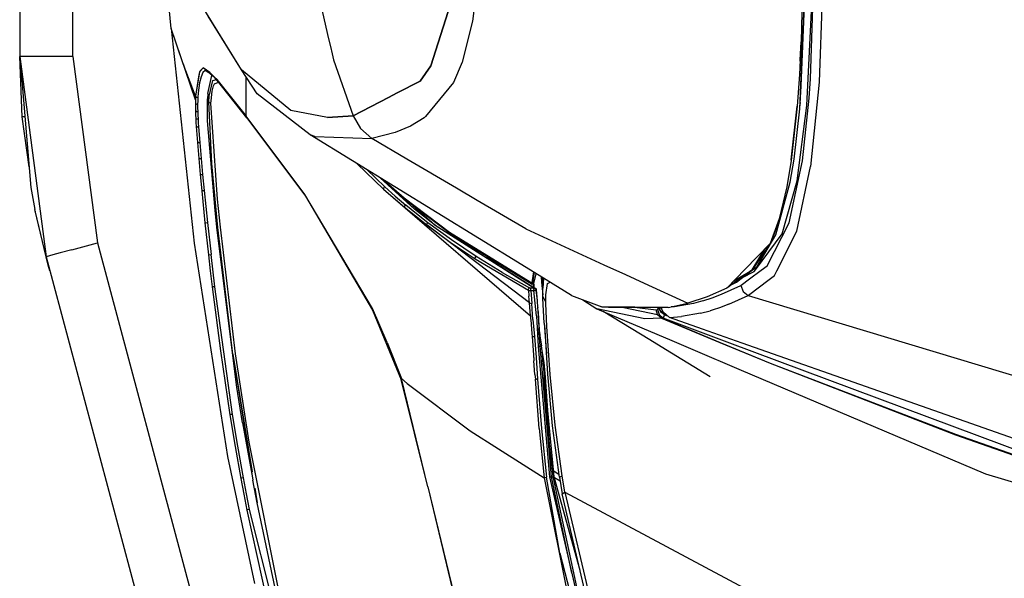
# Model space of a CAD drawing. Units: millimetres. Extents: x 977 to 10228, y -2171 to 2178.
# Drawn here: x 977 to 1300, y -882 to -699 of the extents above; entities that cross this region are included whole.
import ezdxf

# ---------------------------------------------------------------- set-up
doc = ezdxf.new("R2010")
doc.units = ezdxf.units.MM
doc.layers.add('10', color=7, linetype='CONTINUOUS', true_color=0xffffff)

msp = doc.modelspace()

# ---------------------------------------------------------------- linework, layer by layer
at = {"layer": '10', "color": 18, "linetype": 'CONTINUOUS'}
for p, q in [((994.200012, -711.175781), (994.200012, 711.17627)), ((994.200012, -711.175781), (994.200012, 711.17627)), ((976.750183, 439.200195), (976.750183, -711.175781)), ((1234.302307, -659.909668), (1233.114563, -706.35083)), ((1236.162048, -718.493652), (1237.766541, -669.324219)), ((1236.162048, -718.493652), (1237.766541, -669.324219)), ((1240.820129, -669.685303), (1239.024475, -719.547852)), ((1240.820129, -669.685303), (1239.024475, -719.547852)), ((1232.678284, -728.294189), (1235.022888, -674.98999)), ((1232.678284, -728.294189), (1235.022888, -674.98999)), ((1233.180359, -720.842285), (1235.022888, -674.98999)), ((1026.456116, -701.947998), (1024.46344, -680.633545)), ((1127.822693, -680.543945), (1125.289734, -699.540771)), ((1127.822693, -680.543945), (1125.289734, -699.540771)), ((1049.482605, -715.525879), (1033.847595, -690.077393)), ((1049.482605, -715.525879), (1033.847595, -690.077393)), ((1234.996155, -727.238037), (1236.789001, -690.09375)), ((1234.996155, -727.238037), (1236.789001, -690.09375)), ((1075.299988, -693.298584), (1077.771423, -703.934326)), ((1075.299988, -693.298584), (1077.771423, -703.934326)), ((1111.671814, -714.203613), (1118.136169, -693.990479)), ((1118.136169, -693.990479), (1111.671814, -714.203613)), ((1049.482605, -715.525879), (1038.599304, -697.954834)), ((1125.289734, -699.540771), (1121.880798, -712.989746)), ((1125.289734, -699.540771), (1121.880798, -712.989746)), ((1034.410339, -725.331543), (1026.456116, -701.947998)), ((1030.382874, -713.564453), (1026.456116, -701.947998)), ((1026.456116, -701.947998), (1033.984436, -772.404541)), ((1077.771423, -703.934326), (1078.901794, -708.799316)), ((1077.771423, -703.934326), (1078.901794, -708.799316)), ((1233.114563, -706.35083), (1232.558533, -717.087158)), ((1233.114563, -706.35083), (1232.558533, -717.087158)), ((1232.829407, -712.204834), (1233.114563, -706.35083)), ((1078.901794, -708.799316), (1079.026306, -709.335205)), ((1078.901794, -708.799316), (1079.026306, -709.335205)), ((1079.026306, -709.335205), (1079.701233, -712.239746)), ((1079.026306, -709.335205), (1079.701233, -712.239746)), ((979.087585, -711.175781), (976.750183, -711.175781)), ((979.087585, -711.175781), (976.750183, -711.175781)), ((976.750183, -711.175781), (980.420349, -754.199951)), ((977.523621, -730.983887), (976.750183, -711.175781)), ((976.750183, -711.175781), (985.391907, -776.867188)), ((976.750183, -711.175781), (985.391907, -776.867188)), ((979.115295, -711.175781), (979.087585, -711.175781)), ((979.115295, -711.175781), (979.087585, -711.175781)), ((985.474915, -711.175781), (979.115295, -711.175781)), ((985.474915, -711.175781), (979.115295, -711.175781)), ((985.570251, -711.175781), (985.474915, -711.175781)), ((985.570251, -711.175781), (985.474915, -711.175781)), ((994.200012, -711.175781), (985.570251, -711.175781)), ((994.200012, -711.175781), (985.570251, -711.175781)), ((994.200012, -711.175781), (1002.248108, -772.354248)), ((994.200012, -711.175781), (1002.248108, -772.354248)), ((1034.448914, -724.195068), (1030.382874, -713.564453)), ((1030.382874, -713.564453), (1034.410339, -725.331543)), ((1034.448914, -724.195068), (1030.382874, -713.564453)), ((1079.701233, -712.239746), (1086.16095, -730.579346)), ((1079.701233, -712.239746), (1086.16095, -730.579346)), ((1121.880798, -712.989746), (1119.134216, -719.635498)), ((1121.880798, -712.989746), (1119.134216, -719.635498)), ((1232.829407, -712.204834), (1232.558533, -717.087158)), ((1232.78595, -712.694824), (1232.829407, -712.204834)), ((1232.829407, -712.204834), (1232.839783, -711.655518)), ((1035.791199, -716.129883), (1034.448914, -724.195068)), ((1035.791199, -716.129883), (1035.407288, -717.82959)), ((1036.087341, -715.741455), (1035.791199, -716.129883)), ((1036.051086, -715.852783), (1035.791199, -716.129883)), ((1036.993713, -714.847656), (1036.087341, -715.741455)), ((1036.993713, -714.847656), (1036.092957, -715.808105)), ((1036.829773, -716.393799), (1036.261292, -717.810303)), ((1036.829773, -716.393799), (1036.261292, -717.810303)), ((1037.656067, -715.718994), (1036.829773, -716.393799)), ((1037.656067, -715.718994), (1036.829773, -716.393799)), ((1039.18573, -716.438721), (1036.993713, -714.847656)), ((1041.387878, -718.706299), (1036.993713, -714.847656)), ((1038.82074, -716.451904), (1037.656067, -715.718994)), ((1041.316711, -718.736572), (1039.18573, -716.438721)), ((1041.387878, -718.706299), (1039.18573, -716.438721)), ((1054.682068, -723.376221), (1049.482605, -715.525879)), ((1065.71698, -728.825928), (1049.482605, -715.525879)), ((1065.71698, -728.825928), (1049.482605, -715.525879)), ((1108.191223, -719.235107), (1111.671814, -714.203613)), ((1111.671814, -714.203613), (1108.191223, -719.235107)), ((1232.558533, -717.087158), (1231.82843, -727.491211)), ((1035.407288, -717.82959), (1034.448914, -724.195068)), ((1035.790222, -719.824219), (1035.328186, -723.037598)), ((1035.790222, -719.824219), (1035.328186, -723.037598)), ((1036.261292, -717.810303), (1035.790222, -719.824219)), ((1036.261292, -717.810303), (1035.790222, -719.824219)), ((1038.427185, -723.285156), (1039.820374, -717.32959)), ((1038.427185, -723.285156), (1039.820374, -717.32959)), ((1038.869202, -724.13501), (1040.138, -718.982666)), ((1038.869202, -724.13501), (1040.138, -718.982666)), ((1040.138, -718.982666), (1041.297913, -718.716064)), ((1040.138, -718.982666), (1041.297913, -718.716064)), ((1040.381775, -720.755859), (1040.684509, -720.104248)), ((1040.381775, -720.755859), (1040.684509, -720.104248)), ((1040.684509, -720.104248), (1042.007263, -719.605469)), ((1040.684509, -720.104248), (1042.007263, -719.605469)), ((1042.038513, -719.64502), (1040.89447, -718.28125)), ((1051.266418, -731.260986), (1041.316711, -718.736572)), ((1041.387878, -718.706299), (1051.059021, -730.676514)), ((1041.387878, -718.706299), (1051.059021, -730.676514)), ((1051.016785, -721.211914), (1051.00177, -717.81958)), ((1051.016785, -721.211914), (1051.00177, -717.81958)), ((1108.191223, -719.235107), (1100.640076, -723.123535)), ((1100.640076, -723.123535), (1108.191223, -719.235107)), ((1119.134216, -719.635498), (1109.843445, -730.846436)), ((1119.134216, -719.635498), (1109.843445, -730.846436)), ((1235.742859, -724.790771), (1236.162048, -718.493652)), ((1235.742859, -724.790771), (1236.162048, -718.493652)), ((1239.024475, -719.547852), (1236.260193, -747.279785)), ((1239.024475, -719.547852), (1236.260193, -747.279785)), ((1035.328186, -723.037598), (1035.201843, -724.648926)), ((1035.328186, -723.037598), (1035.201843, -724.648926)), ((1038.427185, -723.285156), (1038.326477, -725.022705)), ((1038.427185, -723.285156), (1038.326477, -725.022705)), ((1039.548157, -725.710693), (1039.932068, -722.532471)), ((1039.548157, -725.710693), (1039.932068, -722.532471)), ((1039.932068, -722.532471), (1040.381775, -720.755859)), ((1039.932068, -722.532471), (1040.381775, -720.755859)), ((1051.059021, -730.676514), (1051.016785, -721.211914)), ((1051.059021, -730.676514), (1051.016785, -721.211914)), ((1072.057068, -736.840576), (1054.682068, -723.376221)), ((1097.747864, -724.613037), (1100.640076, -723.123535)), ((1100.640076, -723.123535), (1097.747864, -724.613037)), ((1232.678284, -728.294189), (1233.180359, -720.842285)), ((1034.410339, -725.331543), (1034.394104, -726.516846)), ((1034.410339, -725.331543), (1034.394104, -726.516846)), ((1034.650574, -726.727295), (1034.394104, -726.516846)), ((1034.394104, -726.516846), (1034.398865, -727.739258)), ((1034.394104, -726.516846), (1034.398865, -727.739258)), ((1034.650574, -726.727295), (1034.394104, -726.516846)), ((1034.448914, -724.195068), (1034.410339, -725.331543)), ((1034.448914, -724.195068), (1034.410339, -725.331543)), ((1034.711121, -724.47998), (1034.448914, -724.195068)), ((1034.711121, -724.47998), (1034.448914, -724.195068)), ((1034.650574, -726.727295), (1035.129333, -726.847656)), ((1034.650574, -726.727295), (1035.129333, -726.847656)), ((1034.711121, -724.47998), (1035.201843, -724.648926)), ((1034.711121, -724.47998), (1035.201843, -724.648926)), ((1035.153137, -725.724609), (1035.129333, -726.847656)), ((1035.153137, -725.724609), (1035.129333, -726.847656)), ((1035.129333, -726.847656), (1035.129822, -728.010498)), ((1035.129333, -726.847656), (1035.129822, -728.010498)), ((1035.201843, -724.648926), (1035.153137, -725.724609)), ((1035.201843, -724.648926), (1035.153137, -725.724609)), ((1038.539246, -725.54126), (1038.326477, -725.022705)), ((1038.41571, -732.2854), (1038.326477, -725.022705)), ((1038.539246, -725.54126), (1038.326477, -725.022705)), ((1038.41571, -732.2854), (1038.326477, -725.022705)), ((1038.75238, -726.057373), (1038.539246, -725.54126)), ((1038.75238, -726.057373), (1038.539246, -725.54126)), ((1038.75238, -726.057373), (1038.869202, -724.13501)), ((1038.75238, -726.057373), (1038.869202, -724.13501)), ((1039.015076, -726.325684), (1038.75238, -726.057373)), ((1039.780457, -746.267822), (1038.75238, -726.057373)), ((1039.780457, -746.267822), (1038.75238, -726.057373)), ((1039.015076, -726.325684), (1038.75238, -726.057373)), ((1039.503845, -726.484131), (1039.015076, -726.325684)), ((1039.503845, -726.484131), (1039.015076, -726.325684)), ((1039.503845, -726.484131), (1039.548157, -725.710693)), ((1039.503845, -726.484131), (1039.548157, -725.710693)), ((1041.673889, -758.010986), (1039.503845, -726.484131)), ((1041.673889, -758.010986), (1039.503845, -726.484131)), ((1097.747742, -724.613037), (1086.16095, -730.579346)), ((1086.16095, -730.579346), (1097.747742, -724.613037)), ((1232.841736, -726.216064), (1232.790833, -726.623047)), ((1232.841736, -726.216064), (1232.790833, -726.623047)), ((1232.841736, -726.216064), (1232.887878, -725.182617)), ((1232.841736, -726.216064), (1232.887878, -725.182617)), ((1233.629089, -745.342285), (1235.742859, -724.790771)), ((1233.629089, -745.342285), (1235.742859, -724.790771)), ((1034.398865, -727.739258), (1034.423157, -728.984375)), ((1034.398865, -727.739258), (1034.423157, -728.984375)), ((1034.423157, -728.984375), (1034.464172, -730.249023)), ((1034.789368, -729.155762), (1034.423157, -728.984375)), ((1034.789368, -729.155762), (1034.423157, -728.984375)), ((1034.423157, -728.984375), (1034.464172, -730.249023)), ((1034.789368, -729.155762), (1035.152649, -729.201416)), ((1034.789368, -729.155762), (1035.152649, -729.201416)), ((1035.129822, -728.010498), (1035.152649, -729.201416)), ((1035.129822, -728.010498), (1035.152649, -729.201416)), ((1035.152649, -729.201416), (1035.194641, -730.417969)), ((1035.152649, -729.201416), (1035.194641, -730.417969)), ((1077.688416, -731.179932), (1065.71698, -728.825928)), ((1077.688416, -731.179932), (1065.71698, -728.825928)), ((1231.82843, -727.491211), (1229.89447, -745.267822)), ((1231.82843, -727.491211), (1229.89447, -745.267822)), ((1229.917297, -745.101318), (1231.82843, -727.491211)), ((1230.830994, -744.82373), (1232.678284, -728.294189)), ((1231.810364, -752.00708), (1234.996155, -727.238037)), ((1231.810364, -752.00708), (1234.996155, -727.238037)), ((978.433899, -730.912598), (977.523621, -730.983887)), ((978.433899, -730.912598), (977.523621, -730.983887)), ((979.839539, -747.391113), (977.523621, -730.983887)), ((1034.464172, -730.249023), (1034.51947, -731.530762)), ((1034.464172, -730.249023), (1034.51947, -731.530762)), ((1034.51947, -731.530762), (1034.587219, -732.827148)), ((1034.51947, -731.530762), (1034.587219, -732.827148)), ((1034.773621, -731.621582), (1034.51947, -731.530762)), ((1034.773621, -731.621582), (1034.51947, -731.530762)), ((1034.587219, -732.827148), (1034.664978, -734.134766)), ((1034.587219, -732.827148), (1034.664978, -734.134766)), ((1034.773621, -731.621582), (1035.252869, -731.658691)), ((1034.773621, -731.621582), (1035.252869, -731.658691)), ((1035.194641, -730.417969), (1035.252869, -731.658691)), ((1035.194641, -730.417969), (1035.252869, -731.658691)), ((1035.252869, -731.658691), (1035.32489, -732.919922)), ((1035.252869, -731.658691), (1035.32489, -732.919922)), ((1035.32489, -732.919922), (1035.407776, -734.198486)), ((1035.32489, -732.919922), (1035.407776, -734.198486)), ((1040.889099, -761.669189), (1038.41571, -732.2854)), ((1040.889099, -761.669189), (1038.41571, -732.2854)), ((1051.266418, -731.260986), (1051.059021, -730.676514)), ((1051.266418, -731.260986), (1051.059021, -730.676514)), ((1070.329895, -756.47583), (1051.059021, -730.676514)), ((1070.329895, -756.47583), (1051.059021, -730.676514)), ((1051.266418, -731.260986), (1070.516907, -757.04541)), ((1086.16095, -730.579346), (1077.688416, -731.179932)), ((1077.688416, -731.179932), (1086.16095, -730.579346)), ((1086.16095, -730.579346), (1088.621399, -734.818848)), ((1086.16095, -730.579346), (1088.621399, -734.818848)), ((1109.442566, -731.330078), (1104.962219, -733.993896)), ((1109.442566, -731.330078), (1104.962219, -733.993896)), ((1109.843445, -730.846436), (1109.442566, -731.330078)), ((1109.843445, -730.846436), (1109.442566, -731.330078)), ((1034.91864, -734.187988), (1034.664978, -734.134766)), ((1034.91864, -734.187988), (1034.664978, -734.134766)), ((1034.664978, -734.134766), (1035.044495, -739.392578)), ((1034.664978, -734.134766), (1035.044495, -739.392578)), ((1035.025818, -734.195312), (1034.91864, -734.187988)), ((1035.025818, -734.195312), (1034.91864, -734.187988)), ((1035.025818, -734.195312), (1035.407776, -734.198486)), ((1035.025818, -734.195312), (1035.407776, -734.198486)), ((1035.407776, -734.198486), (1035.809387, -739.383789)), ((1035.407776, -734.198486), (1035.809387, -739.383789)), ((1088.621399, -734.818848), (1092.316956, -738.050049)), ((1088.621399, -734.818848), (1092.316956, -738.050049)), ((1099.977844, -736.053711), (1092.316956, -738.050049)), ((1099.977844, -736.053711), (1092.316956, -738.050049)), ((1104.962219, -733.993896), (1099.977844, -736.053711)), ((1104.962219, -733.993896), (1099.977844, -736.053711)), ((1035.044495, -739.392578), (1035.487976, -744.660889)), ((1035.044495, -739.392578), (1035.304382, -739.404297)), ((1035.044495, -739.392578), (1035.487976, -744.660889)), ((1035.044495, -739.392578), (1035.304382, -739.404297)), ((1035.401062, -739.402344), (1035.304382, -739.404297)), ((1035.401062, -739.402344), (1035.304382, -739.404297)), ((1035.401062, -739.402344), (1035.809387, -739.383789)), ((1035.401062, -739.402344), (1035.809387, -739.383789)), ((1035.809387, -739.383789), (1036.270935, -744.619873)), ((1035.809387, -739.383789), (1036.270935, -744.619873)), ((1073.573425, -737.350586), (1072.057068, -736.840576)), ((1072.057068, -736.840576), (1073.573425, -737.350586)), ((1141.450012, -779.513428), (1072.057068, -736.840576)), ((1073.573425, -737.350586), (1092.316956, -738.050049)), ((1073.573425, -737.350586), (1092.316956, -738.050049)), ((1103.812561, -744.809326), (1092.316956, -738.050049)), ((1103.812561, -744.809326), (1092.316956, -738.050049)), ((1035.757263, -744.656006), (1035.487976, -744.660889)), ((1035.757263, -744.656006), (1035.487976, -744.660889)), ((1035.487976, -744.660889), (1035.967224, -749.932861)), ((1035.487976, -744.660889), (1035.967224, -749.932861)), ((1035.757263, -744.656006), (1036.270935, -744.619873)), ((1035.757263, -744.656006), (1036.270935, -744.619873)), ((1036.270935, -744.619873), (1036.765808, -749.876221)), ((1036.270935, -744.619873), (1036.765808, -749.876221)), ((1120.049988, -754.356445), (1103.812683, -744.809326)), ((1120.049988, -754.356445), (1103.812683, -744.809326)), ((1229.89447, -745.267822), (1228.457214, -753.883301)), ((1229.246399, -765.772217), (1233.629089, -745.342285)), ((1229.246399, -765.772217), (1233.629089, -745.342285)), ((1229.579285, -752.408691), (1230.830994, -744.82373)), ((1229.917297, -745.101318), (1229.89447, -745.267822)), ((1229.908386, -745.140137), (1229.917297, -745.101318)), ((1229.917297, -745.101318), (1229.938049, -744.866699)), ((1041.760681, -767.253418), (1039.780457, -746.267822)), ((1041.760681, -767.253418), (1039.780457, -746.267822)), ((1087.493958, -746.333252), (1096.11676, -754.650391)), ((1090.59613, -748.240967), (1096.536926, -753.974854)), ((1090.59613, -748.240967), (1096.536926, -753.974854)), ((1231.71698, -768.506836), (1236.260193, -747.279785)), ((1231.71698, -768.506836), (1236.260193, -747.279785)), ((1035.967224, -749.932861), (1036.239441, -749.919678)), ((1035.967224, -749.932861), (1036.239441, -749.919678)), ((1035.967224, -749.932861), (1036.470276, -755.20459)), ((1035.967224, -749.932861), (1036.470276, -755.20459)), ((1036.239441, -749.919678), (1036.765808, -749.876221)), ((1036.239441, -749.919678), (1036.765808, -749.876221)), ((1036.765808, -749.876221), (1037.282776, -755.139404)), ((1036.765808, -749.876221), (1037.282776, -755.139404)), ((1095.012634, -750.957031), (1106.308167, -761.299805)), ((1095.012634, -750.957031), (1106.308167, -761.299805)), ((1095.480164, -751.244629), (1103.617004, -758.390869)), ((1096.072205, -751.608643), (1102.885925, -757.58374)), ((1096.072205, -751.608643), (1102.885925, -757.58374)), ((1106.308167, -761.299805), (1096.940247, -752.526855)), ((1224.872864, -769.657959), (1229.579285, -752.408691)), ((1226.90033, -769.354004), (1231.810364, -752.00708)), ((1226.90033, -769.354004), (1231.810364, -752.00708)), ((980.420349, -754.199951), (981.751648, -761.333496)), ((1036.745789, -755.184082), (1036.470276, -755.20459)), ((1036.745789, -755.184082), (1036.470276, -755.20459)), ((1036.470276, -755.20459), (1037.534973, -765.742188)), ((1036.470276, -755.20459), (1037.534973, -765.742188)), ((1036.745789, -755.184082), (1037.282776, -755.139404)), ((1036.745789, -755.184082), (1037.282776, -755.139404)), ((1037.282776, -755.139404), (1038.368469, -765.668213)), ((1037.282776, -755.139404), (1038.368469, -765.668213)), ((1096.132629, -754.355469), (1096.11676, -754.650391)), ((1096.132629, -754.355469), (1096.11676, -754.650391)), ((1096.11676, -754.650391), (1102.979431, -760.57251)), ((1096.11676, -754.650391), (1102.979431, -760.57251)), ((1096.11676, -754.650391), (1144.309265, -796.294922)), ((1096.186462, -754.246094), (1096.132629, -754.355469)), ((1096.186462, -754.246094), (1096.132629, -754.355469)), ((1096.332825, -754.081055), (1096.186462, -754.246094)), ((1096.332825, -754.081055), (1096.186462, -754.246094)), ((1096.536926, -753.974854), (1096.332825, -754.081055)), ((1096.536926, -753.974854), (1096.332825, -754.081055)), ((1096.536926, -753.974854), (1099.911072, -756.946289)), ((1096.536926, -753.974854), (1099.911072, -756.946289)), ((1126.878723, -758.371338), (1120.049988, -754.356445)), ((1126.878723, -758.371338), (1120.049988, -754.356445)), ((1228.457214, -753.883301), (1225.941467, -764.400879)), ((1042.600403, -767.187012), (1041.673889, -758.010986)), ((1042.600403, -767.187012), (1041.673889, -758.010986)), ((1092.477112, -793.921143), (1070.329895, -756.47583)), ((1092.477112, -793.921143), (1070.329895, -756.47583)), ((1070.516907, -757.04541), (1092.510559, -794.38208)), ((1099.911072, -756.946289), (1103.394348, -759.895752)), ((1099.911072, -756.946289), (1103.394348, -759.895752)), ((1102.885925, -757.58374), (1117.771423, -768.760986)), ((1102.885925, -757.58374), (1117.771423, -768.760986)), ((1103.617004, -758.390869), (1118.479553, -769.545166)), ((1142.779114, -767.720459), (1126.878967, -758.371826)), ((1142.779114, -767.720459), (1126.878967, -758.371826)), ((985.391907, -776.867188), (981.751648, -761.333496)), ((981.934753, -762.234619), (981.892395, -761.933838)), ((985.391907, -776.867188), (981.934753, -762.234619)), ((1041.557678, -768.194824), (1040.889099, -761.669189)), ((1041.557678, -768.194824), (1040.889099, -761.669189)), ((1102.968079, -760.385498), (1103.000916, -760.264404)), ((1102.968079, -760.385498), (1103.000916, -760.264404)), ((1102.979431, -760.57251), (1102.968079, -760.385498)), ((1102.979431, -760.57251), (1102.968079, -760.385498)), ((1102.979431, -760.57251), (1106.577698, -763.496582)), ((1103.202576, -759.994873), (1103.000916, -760.264404)), ((1103.202576, -759.994873), (1103.000916, -760.264404)), ((1103.202576, -759.994873), (1103.394348, -759.895752)), ((1103.202576, -759.994873), (1103.394348, -759.895752)), ((1106.988708, -762.819092), (1103.394348, -759.895752)), ((1106.988708, -762.819092), (1103.394348, -759.895752)), ((1105.774353, -760.009766), (1113.10553, -766.506836)), ((1105.774353, -760.009766), (1113.10553, -766.506836)), ((1112.689758, -766.298096), (1106.308167, -761.299805)), ((1112.689758, -766.298096), (1106.308167, -761.299805)), ((1106.577698, -763.496582), (1110.28363, -766.387451)), ((1110.691345, -765.708984), (1106.988708, -762.819092)), ((1110.691345, -765.708984), (1106.988708, -762.819092)), ((1225.941467, -764.400879), (1222.979797, -772.510742)), ((1225.941467, -764.400879), (1222.979797, -772.510742)), ((1225.941467, -764.400879), (1224.365906, -769.019287)), ((1037.534973, -765.742188), (1037.816711, -765.717041)), ((1037.534973, -765.742188), (1037.816711, -765.717041)), ((1037.534973, -765.742188), (1038.674133, -776.272705)), ((1037.534973, -765.742188), (1038.674133, -776.272705)), ((1037.816711, -765.717041), (1038.368469, -765.668213)), ((1037.816711, -765.717041), (1038.368469, -765.668213)), ((1038.368469, -765.668213), (1039.523499, -776.191895)), ((1038.368469, -765.668213), (1039.523499, -776.191895)), ((1048.027283, -819.648926), (1041.557678, -768.194824)), ((1048.027283, -819.648926), (1041.557678, -768.194824)), ((1046.714539, -808.861816), (1041.760681, -767.253418)), ((1046.714539, -808.861816), (1041.760681, -767.253418)), ((1047.592957, -808.755127), (1042.600403, -767.187012)), ((1047.592957, -808.755127), (1042.600403, -767.187012)), ((1110.275574, -766.202393), (1110.309875, -766.079346)), ((1110.275574, -766.202393), (1110.309875, -766.079346)), ((1110.275574, -766.202393), (1110.28363, -766.387451)), ((1110.275574, -766.202393), (1110.28363, -766.387451)), ((1110.28363, -766.387451), (1118.009827, -772.044678)), ((1110.28363, -766.387451), (1118.009827, -772.044678)), ((1143.983215, -792.049561), (1110.28363, -766.387451)), ((1110.309875, -766.079346), (1110.508728, -765.808838)), ((1110.309875, -766.079346), (1110.508728, -765.808838)), ((1110.508728, -765.808838), (1110.691345, -765.708984)), ((1110.508728, -765.808838), (1110.691345, -765.708984)), ((1118.409485, -771.362549), (1110.691345, -765.708984)), ((1118.409485, -771.362549), (1110.691345, -765.708984)), ((1112.689758, -766.298096), (1145.409973, -787.094482)), ((1112.689758, -766.298096), (1145.409973, -787.094482)), ((1113.10553, -766.506836), (1126.774475, -775.146729)), ((1113.416199, -766.756104), (1113.10553, -766.506836)), ((1117.771423, -768.760986), (1144.726013, -785.425049)), ((1117.771423, -768.760986), (1144.726013, -785.425049)), ((1142.779114, -767.720459), (1168.442078, -779.490234)), ((1142.779114, -767.720459), (1168.442078, -779.490234)), ((1221.9599, -779.840332), (1229.246399, -765.772217)), ((1221.9599, -779.840332), (1229.246399, -765.772217)), ((1225.17157, -781.471191), (1231.71698, -768.506836)), ((1225.17157, -781.471191), (1231.71698, -768.506836)), ((1118.009827, -772.044678), (1126.154236, -777.514404)), ((1118.009827, -772.044678), (1126.154236, -777.514404)), ((1126.544739, -776.827637), (1118.409485, -771.362549)), ((1126.544739, -776.827637), (1118.409485, -771.362549)), ((1118.479553, -769.545166), (1144.884827, -785.858398)), ((1218.174622, -781.227051), (1226.90033, -769.354004)), ((1218.174622, -781.227051), (1226.90033, -769.354004)), ((1218.660706, -780.043213), (1224.872864, -769.657959)), ((1224.365906, -769.019287), (1222.979797, -772.510742)), ((993.820007, -774.610596), (989.980042, -775.638428)), ((993.820007, -774.610596), (989.980042, -775.638428)), ((993.820007, -774.610596), (1002.248108, -772.354248)), ((993.820007, -774.610596), (1002.248108, -772.354248)), ((1002.248108, -772.354248), (1109.536438, -1173.076904)), ((1002.248108, -772.354248), (1109.536438, -1173.076904)), ((1033.984436, -772.404541), (1044.916931, -842.441162)), ((1222.979797, -772.510742), (1214.644836, -781.10376)), ((1222.979797, -772.510742), (1214.644836, -781.10376)), ((1217.017029, -781.186768), (1221.064392, -774.485596)), ((1222.979797, -772.510742), (1217.028503, -781.187012)), ((987.650208, -776.262451), (985.391907, -776.867188)), ((987.650208, -776.262451), (985.391907, -776.867188)), ((986.140076, -779.662354), (985.391907, -776.867188)), ((985.391907, -776.867188), (1092.679749, -1177.590088)), ((989.980042, -775.638428), (987.650208, -776.262451)), ((989.980042, -775.638428), (987.650208, -776.262451)), ((1038.960266, -776.246582), (1038.674133, -776.272705)), ((1038.960266, -776.246582), (1038.674133, -776.272705)), ((1038.674133, -776.272705), (1039.273621, -781.534668)), ((1038.674133, -776.272705), (1039.273621, -781.534668)), ((1038.960266, -776.246582), (1039.523499, -776.191895)), ((1038.960266, -776.246582), (1039.523499, -776.191895)), ((1040.754089, -786.706787), (1039.523499, -776.191895)), ((1040.754089, -786.706787), (1039.523499, -776.191895)), ((1126.146545, -777.326904), (1126.179993, -777.200928)), ((1126.146545, -777.326904), (1126.179993, -777.200928)), ((1126.154236, -777.514404), (1126.146545, -777.326904)), ((1126.154236, -777.514404), (1126.146545, -777.326904)), ((1126.154236, -777.514404), (1143.680847, -787.806396)), ((1126.154236, -777.514404), (1143.680847, -787.806396)), ((1126.179993, -777.200928), (1126.373108, -776.926758)), ((1126.179993, -777.200928), (1126.373108, -776.926758)), ((1126.544739, -776.827637), (1126.373108, -776.926758)), ((1126.544739, -776.827637), (1126.373108, -776.926758)), ((1135.095398, -782.080322), (1126.544739, -776.827637)), ((1135.095398, -782.080322), (1126.544739, -776.827637)), ((1129.774475, -777.043213), (1145.404236, -786.922852)), ((986.641174, -781.533203), (986.140076, -779.662354)), ((1039.273621, -781.534668), (1039.89386, -786.794922)), ((1039.273621, -781.534668), (1039.89386, -786.794922)), ((1149.445251, -784.430176), (1141.450256, -779.513916)), ((1168.442078, -779.490234), (1175.52655, -782.739746)), ((1168.442078, -779.490234), (1175.52655, -782.739746)), ((1214.644836, -781.10376), (1211.828674, -784.00708)), ((1214.644836, -781.10376), (1211.828674, -784.00708)), ((1212.382996, -784.026367), (1216.930115, -781.330078)), ((1216.930115, -781.330078), (1213.126526, -784.05249)), ((1213.497864, -784.06543), (1217.18573, -781.192383)), ((1213.923035, -783.734131), (1217.776184, -781.769287)), ((1213.923035, -783.734131), (1217.776184, -781.769287)), ((1216.178284, -784.158936), (1220.017029, -781.29126)), ((1216.178284, -784.158936), (1220.017029, -781.29126)), ((1216.930115, -781.330078), (1217.017029, -781.186768)), ((1217.028381, -781.187012), (1216.930115, -781.330078)), ((1217.18573, -781.192383), (1218.660706, -780.043213)), ((1217.776184, -781.769287), (1218.174622, -781.227051)), ((1217.776184, -781.769287), (1218.174622, -781.227051)), ((1220.017151, -781.29126), (1221.9599, -779.840332)), ((1220.017151, -781.29126), (1221.9599, -779.840332)), ((1224.384094, -783.031006), (1225.17157, -781.471436)), ((1224.384094, -783.031006), (1225.17157, -781.471436)), ((1135.095398, -782.080322), (1144.051331, -787.103271)), ((1135.095398, -782.080322), (1144.051331, -787.103271)), ((1144.841003, -784.689209), (1144.726013, -785.425049)), ((1144.841003, -784.689209), (1144.726013, -785.425049)), ((1145.281677, -781.869873), (1144.84198, -784.684082)), ((1145.281677, -781.869873), (1144.84198, -784.684082)), ((1145.06134, -784.818604), (1144.884827, -785.858398)), ((1145.06134, -784.818604), (1144.884827, -785.858398)), ((1145.317688, -783.310059), (1145.062317, -784.813477)), ((1145.317688, -783.310059), (1145.062317, -784.813477)), ((1145.535706, -782.026123), (1145.31781, -783.309082)), ((1145.535706, -782.026123), (1145.31781, -783.309082)), ((1145.375549, -786.066895), (1146.242615, -782.460938)), ((1147.877136, -783.466064), (1147.973328, -785.243408)), ((1147.877136, -783.466064), (1147.973328, -785.243408)), ((1148.368103, -786.285645), (1148.32782, -783.743164)), ((1148.406555, -784.987305), (1148.356506, -783.760986)), ((1148.61969, -783.922607), (1148.410583, -787.246338)), ((1148.61969, -783.922607), (1148.410583, -787.246338)), ((1157.815247, -789.577637), (1149.445251, -784.430176)), ((1175.526672, -782.739746), (1181.666565, -785.55542)), ((1175.526672, -782.739746), (1181.666565, -785.55542)), ((1211.828552, -784.007324), (1208.738098, -787.193359)), ((1211.828552, -784.007324), (1208.738098, -787.193359)), ((1213.126526, -784.052734), (1208.738098, -787.193359)), ((1211.033752, -784.82666), (1212.382874, -784.026855)), ((1211.970032, -785.255859), (1213.497864, -784.06543)), ((1213.433044, -786.209961), (1216.178162, -784.158936)), ((1213.433044, -786.209961), (1216.178162, -784.158936)), ((1215.847229, -789.493408), (1222.597595, -784.383301)), ((1215.847229, -789.493408), (1222.597595, -784.383301)), ((1222.597595, -784.383301), (1224.384094, -783.031006)), ((1222.597595, -784.383301), (1224.384094, -783.031006)), ((1039.89386, -786.794922), (1040.181946, -786.76416)), ((1039.89386, -786.794922), (1040.181946, -786.76416)), ((1039.89386, -786.794922), (1042.602844, -807.80249)), ((1039.89386, -786.794922), (1042.602844, -807.80249)), ((1040.754089, -786.706787), (1040.181946, -786.76416)), ((1040.754089, -786.706787), (1040.181946, -786.76416)), ((1046.600647, -828.615234), (1040.754089, -786.706787)), ((1046.600647, -828.615234), (1040.754089, -786.706787)), ((1143.680847, -787.806396), (1143.688049, -787.532471)), ((1143.680847, -787.806396), (1143.688049, -787.532471)), ((1143.680847, -787.806396), (1143.820618, -789.824951)), ((1143.680847, -787.806396), (1144.010437, -787.947754)), ((1143.680847, -787.806396), (1144.010437, -787.947754)), ((1143.680847, -787.806396), (1143.820618, -789.824951)), ((1143.688049, -787.532471), (1143.74762, -787.384277)), ((1143.688049, -787.532471), (1143.74762, -787.384277)), ((1143.74762, -787.384277), (1143.828186, -787.265625)), ((1143.74762, -787.384277), (1143.828186, -787.265625)), ((1143.828186, -787.265625), (1143.887756, -787.204102)), ((1143.828186, -787.265625), (1143.887756, -787.204102)), ((1143.887756, -787.204102), (1143.896301, -787.196777)), ((1143.887756, -787.204102), (1143.896301, -787.196777)), ((1143.896301, -787.196777), (1144.051331, -787.103271)), ((1143.896301, -787.196777), (1144.051331, -787.103271)), ((1144.010437, -787.947754), (1144.418518, -787.994873)), ((1144.010437, -787.947754), (1144.418518, -787.994873)), ((1144.189636, -787.153076), (1144.051331, -787.103271)), ((1144.189636, -787.153076), (1144.051331, -787.103271)), ((1144.214417, -787.159912), (1144.189636, -787.153076)), ((1144.214417, -787.159912), (1144.189636, -787.153076)), ((1144.224915, -787.161377), (1144.214417, -787.159912)), ((1144.224915, -787.161377), (1144.214417, -787.159912)), ((1144.418518, -787.18042), (1144.224915, -787.161377)), ((1144.418518, -787.18042), (1144.224915, -787.161377)), ((1144.41571, -787.546387), (1144.416199, -787.38623)), ((1144.41571, -787.546387), (1144.416199, -787.38623)), ((1144.416199, -787.733887), (1144.41571, -787.546387)), ((1144.416199, -787.733887), (1144.41571, -787.546387)), ((1144.416199, -787.38623), (1144.418518, -787.18042)), ((1144.416199, -787.38623), (1144.418518, -787.18042)), ((1144.418518, -787.994873), (1144.416199, -787.733887)), ((1144.418518, -787.994873), (1144.416199, -787.733887)), ((1145.412659, -787.178223), (1144.418518, -787.18042)), ((1145.412659, -787.178223), (1144.418518, -787.18042)), ((1144.418518, -787.994873), (1145.439758, -787.992432)), ((1144.418518, -787.994873), (1145.439758, -787.992432)), ((1144.418518, -787.994873), (1144.74469, -792.219971)), ((1144.418518, -787.994873), (1144.74469, -792.219971)), ((1144.737122, -785.577148), (1144.726013, -785.425049)), ((1144.737122, -785.577148), (1144.726013, -785.425049)), ((1144.884827, -785.858398), (1144.737122, -785.577148)), ((1144.884827, -785.858398), (1144.737122, -785.577148)), ((1144.99408, -785.921631), (1144.884827, -785.858398)), ((1145.375549, -786.066895), (1144.99408, -785.921631)), ((1145.404236, -786.922852), (1145.375916, -786.06543)), ((1145.375916, -786.06543), (1145.404236, -786.922852)), ((1145.404358, -786.92627), (1145.404358, -786.925049)), ((1145.404358, -786.925049), (1145.404358, -786.92627)), ((1145.42865, -785.846436), (1145.469177, -786.963867)), ((1145.469177, -786.963867), (1146.035461, -787.321533)), ((1145.475403, -787.135986), (1145.538635, -787.17627)), ((1145.475403, -787.135986), (1145.538635, -787.17627)), ((1145.476135, -787.552979), (1145.476624, -787.384033)), ((1145.476135, -787.552979), (1145.476624, -787.384033)), ((1145.476135, -787.552979), (1145.476624, -787.731689)), ((1145.476135, -787.552979), (1145.476624, -787.731689)), ((1145.476624, -787.384033), (1145.479431, -787.177734)), ((1145.476624, -787.384033), (1145.479431, -787.177734)), ((1145.479431, -787.992432), (1145.476624, -787.731689)), ((1145.479431, -787.992432), (1145.476624, -787.731689)), ((1145.479431, -787.177734), (1145.47699, -787.177734)), ((1145.479431, -787.177734), (1145.47699, -787.177734)), ((1145.538635, -787.17627), (1145.479431, -787.177734)), ((1145.538635, -787.17627), (1145.479431, -787.177734)), ((1145.479431, -787.992432), (1145.843811, -787.935791)), ((1145.479431, -787.992432), (1145.843811, -787.935791)), ((1146.308167, -796.327881), (1145.479431, -787.992432)), ((1146.308167, -796.327881), (1145.479431, -787.992432)), ((1145.770325, -787.22168), (1145.538635, -787.17627)), ((1145.770325, -787.22168), (1145.538635, -787.17627)), ((1145.84137, -787.240967), (1145.770325, -787.22168)), ((1145.84137, -787.240967), (1145.770325, -787.22168)), ((1146.009705, -787.308105), (1145.84137, -787.240967)), ((1146.009705, -787.308105), (1145.84137, -787.240967)), ((1145.843811, -787.935791), (1146.15509, -787.810303)), ((1145.843811, -787.935791), (1146.15509, -787.810303)), ((1146.035461, -787.321533), (1146.009705, -787.308105)), ((1146.035461, -787.321533), (1146.009705, -787.308105)), ((1146.081726, -787.404785), (1146.035461, -787.321533)), ((1146.081726, -787.404785), (1146.035461, -787.321533)), ((1146.181824, -787.433105), (1146.035461, -787.321533)), ((1146.142273, -787.578125), (1146.081726, -787.404785)), ((1146.142273, -787.578125), (1146.081726, -787.404785)), ((1146.15509, -787.810303), (1146.142273, -787.578125)), ((1146.15509, -787.810303), (1146.142273, -787.578125)), ((1146.316833, -787.745605), (1146.15509, -787.810303)), ((1146.316833, -787.745605), (1146.15509, -787.810303)), ((1146.43219, -789.516357), (1146.15509, -787.810303)), ((1146.43219, -789.516357), (1146.15509, -787.810303)), ((1146.265808, -787.55957), (1146.181824, -787.433105)), ((1146.282898, -787.604492), (1146.265808, -787.55957)), ((1146.316833, -787.745605), (1146.282898, -787.604492)), ((1146.645447, -791.360352), (1146.316833, -787.745605)), ((1147.973328, -785.243408), (1148.417053, -789.367188)), ((1147.973328, -785.243408), (1148.417053, -789.367188)), ((1148.426331, -789.952881), (1148.368103, -786.285645)), ((1148.426331, -789.952881), (1148.410583, -787.246338)), ((1148.426331, -789.952881), (1148.410583, -787.246338)), ((1149.423401, -789.401611), (1149.934509, -785.674316)), ((1149.423401, -789.401611), (1149.934509, -785.674316)), ((1149.934509, -785.674316), (1150.780334, -785.251221)), ((1149.934509, -785.674316), (1150.780334, -785.251221)), ((1181.666565, -785.55542), (1196.007507, -792.132812)), ((1181.666565, -785.55542), (1196.007507, -792.132812)), ((1208.738098, -787.193359), (1202.327087, -789.999756)), ((1207.053406, -789.18042), (1213.309021, -786.273193)), ((1207.053406, -789.18042), (1213.309021, -786.273193)), ((1210.402649, -786.001953), (1211.970032, -785.255859)), ((1213.309021, -786.273193), (1213.433044, -786.209961)), ((1213.309021, -786.273193), (1213.433044, -786.209961)), ((1213.309021, -786.273193), (1214.081604, -788.240479)), ((1213.309021, -786.273193), (1214.081604, -788.240479)), ((1143.983215, -792.049561), (1143.820618, -789.824951)), ((1143.983215, -792.049561), (1143.820618, -789.824951)), ((1146.645447, -791.360352), (1146.43219, -789.516357)), ((1146.645447, -791.360352), (1146.43219, -789.516357)), ((1146.80365, -793.528076), (1146.645447, -791.360352)), ((1148.435364, -790.459229), (1148.426331, -789.952881)), ((1148.426331, -789.952881), (1149.225037, -791.657227)), ((1148.426331, -789.952881), (1149.225037, -791.657227)), ((1148.818298, -798.684082), (1148.435364, -790.459229)), ((1149.373352, -791.791016), (1149.423401, -789.401611)), ((1149.373352, -791.791016), (1149.423401, -789.401611)), ((1157.815247, -789.577637), (1167.695374, -793.374268)), ((1161.54303, -791.01001), (1166.134583, -793.983643)), ((1202.327087, -789.999756), (1196.007507, -792.132812)), ((1200.875183, -791.375977), (1197.768982, -792.189453)), ((1200.875183, -791.375977), (1197.768982, -792.189453)), ((1200.875183, -791.375977), (1203.964905, -790.371826)), ((1200.875183, -791.375977), (1203.964905, -790.371826)), ((1203.964905, -790.371826), (1207.053406, -789.18042)), ((1203.964905, -790.371826), (1207.053406, -789.18042)), ((1209.447205, -792.442627), (1215.722351, -789.556641)), ((1209.447205, -792.442627), (1215.722351, -789.556641)), ((1214.081604, -788.240479), (1215.722351, -789.556641)), ((1214.081604, -788.240479), (1215.722351, -789.556641)), ((1215.722351, -789.556641), (1215.847229, -789.493408)), ((1215.722351, -789.556641), (1215.847229, -789.493408)), ((1215.722351, -789.556641), (1495.464539, -874.21167)), ((1215.722351, -789.556641), (1495.464539, -874.21167)), ((1092.510559, -794.38208), (1092.477112, -793.921143)), ((1092.510559, -794.38208), (1092.477112, -793.921143)), ((1097.33136, -804.995361), (1092.477112, -793.921143)), ((1097.33136, -804.995361), (1092.477112, -793.921143)), ((1092.510559, -794.38208), (1101.936584, -817.269043)), ((1143.983215, -792.049561), (1144.531555, -792.216553)), ((1144.309265, -796.294922), (1143.983215, -792.049561)), ((1144.309265, -796.294922), (1143.983215, -792.049561)), ((1143.983215, -792.049561), (1144.531555, -792.216553)), ((1144.531555, -792.216553), (1144.74469, -792.219971)), ((1144.531555, -792.216553), (1144.74469, -792.219971)), ((1145.159973, -797.426758), (1144.74469, -792.219971)), ((1145.159973, -797.426758), (1144.74469, -792.219971)), ((1146.723938, -793.461182), (1146.80365, -793.528076)), ((1146.80365, -793.528076), (1146.723938, -793.464111)), ((1146.892883, -794.848633), (1146.80365, -793.528076)), ((1149.225037, -791.657227), (1149.373352, -791.791016)), ((1149.225037, -791.657227), (1149.373352, -791.791016)), ((1149.373352, -792.242188), (1149.373352, -791.791016)), ((1149.373352, -792.242188), (1149.373352, -791.791016)), ((1149.688049, -799.766602), (1149.373352, -792.242188)), ((1149.688049, -799.766602), (1149.373352, -792.242188)), ((1181.84259, -797.219727), (1166.134583, -793.983643)), ((1166.134583, -793.983643), (1190.688049, -804.425049)), ((1181.84259, -797.219727), (1166.134583, -793.983643)), ((1167.695374, -793.374268), (1189.562195, -793.557129)), ((1169.980286, -793.537109), (1167.695374, -793.374268)), ((1189.562195, -793.557129), (1167.695374, -793.374268)), ((1189.562195, -793.557129), (1169.980286, -793.537109)), ((1174.992981, -793.541992), (1186.035461, -795.891113)), ((1179.326111, -793.546875), (1185.563904, -794.259521)), ((1179.326111, -793.546875), (1185.563904, -794.259521)), ((1185.563904, -794.259521), (1185.587708, -794.25708)), ((1185.563904, -794.259521), (1185.587708, -794.25708)), ((1186.035461, -795.891113), (1185.563904, -794.259521)), ((1186.035461, -795.891113), (1185.563904, -794.259521)), ((1185.587708, -794.25708), (1186.062683, -794.164062)), ((1185.587708, -794.25708), (1186.062683, -794.164062)), ((1186.064514, -795.875), (1185.587708, -794.25708)), ((1186.064514, -795.875), (1185.587708, -794.25708)), ((1186.190979, -793.553711), (1186.062683, -794.164062)), ((1186.190979, -793.553711), (1186.062683, -794.164062)), ((1186.062683, -794.164062), (1186.202332, -794.130371)), ((1186.062683, -794.164062), (1186.202332, -794.130371)), ((1186.062683, -794.164062), (1186.541809, -795.7854)), ((1186.062683, -794.164062), (1186.541809, -795.7854)), ((1186.202332, -794.130371), (1186.430237, -793.961182)), ((1186.202332, -794.130371), (1186.430237, -793.961182)), ((1186.430237, -793.961182), (1186.490784, -793.818848)), ((1186.430237, -793.961182), (1186.490784, -793.818848)), ((1186.490784, -793.818848), (1186.519958, -793.688965)), ((1186.490784, -793.818848), (1186.519958, -793.688965)), ((1186.490784, -793.818848), (1187.083069, -795.037842)), ((1186.490784, -793.818848), (1187.083069, -795.037842)), ((1186.521301, -793.554199), (1186.519958, -793.688965)), ((1186.521301, -793.554199), (1186.519958, -793.688965)), ((1186.519958, -793.688965), (1187.405945, -793.773438)), ((1187.154602, -794.747559), (1186.519958, -793.688965)), ((1187.154602, -794.747559), (1186.519958, -793.688965)), ((1186.519958, -793.688965), (1187.405945, -793.773438)), ((1187.405945, -793.773438), (1187.4328, -793.77417)), ((1187.405945, -793.773438), (1187.4328, -793.77417)), ((1187.407898, -793.554932), (1187.410583, -793.578613)), ((1187.718933, -793.555176), (1187.410583, -793.578613)), ((1187.718933, -793.555176), (1187.410583, -793.578613)), ((1187.479797, -794.188232), (1187.410583, -793.578613)), ((1187.845032, -794.964844), (1187.479797, -794.188232)), ((1189.562195, -793.557129), (1196.007507, -792.132812)), ((1191.540955, -793.266846), (1190.530701, -793.342773)), ((1191.540955, -793.266846), (1190.530701, -793.342773)), ((1197.768982, -792.189453), (1191.540955, -793.266846)), ((1197.768982, -792.189453), (1191.540955, -793.266846)), ((1200.128845, -795.439209), (1203.246399, -794.628418)), ((1200.128845, -795.439209), (1203.246399, -794.628418)), ((1204.287781, -794.291992), (1203.246399, -794.628418)), ((1204.287781, -794.291992), (1203.246399, -794.628418)), ((1206.347717, -793.627441), (1204.287781, -794.291992)), ((1206.347717, -793.627441), (1204.287781, -794.291992)), ((1209.447205, -792.442627), (1206.347717, -793.627441)), ((1209.447205, -792.442627), (1206.347717, -793.627441)), ((1144.309265, -796.294922), (1144.375061, -797.13916)), ((1144.309265, -796.294922), (1144.375061, -797.13916)), ((1144.375061, -797.13916), (1144.384216, -797.256104)), ((1144.375061, -797.13916), (1144.384216, -797.256104)), ((1144.384216, -797.256104), (1144.385681, -797.270996)), ((1144.384216, -797.256104), (1144.385681, -797.270996)), ((1144.385681, -797.270996), (1144.385681, -797.272949)), ((1144.385681, -797.270996), (1144.385681, -797.272949)), ((1144.385681, -797.272949), (1144.403748, -797.500732)), ((1144.385681, -797.272949), (1144.403748, -797.500732)), ((1144.403748, -797.500732), (1144.773376, -802.179199)), ((1144.403748, -797.500732), (1144.773376, -802.179199)), ((1145.159973, -797.426758), (1145.611023, -803.081787)), ((1145.159973, -797.426758), (1145.611023, -803.081787)), ((1146.308167, -796.327881), (1146.867126, -806.299561)), ((1146.308167, -796.327881), (1146.867126, -806.299561)), ((1146.892883, -794.848633), (1147.131165, -800.378418)), ((1147.371155, -802.172119), (1146.892883, -794.848633)), ((1146.892883, -794.848633), (1147.131165, -800.378418)), ((1183.465759, -804.172852), (1168.1745, -794.85083)), ((1187.300476, -796.998535), (1181.84259, -797.219727)), ((1187.300476, -796.998535), (1181.84259, -797.219727)), ((1186.035461, -795.891113), (1187.300476, -796.998535)), ((1186.035461, -795.891113), (1187.300476, -796.998535)), ((1186.064514, -795.875), (1187.318542, -796.981445)), ((1186.064514, -795.875), (1187.318542, -796.981445)), ((1186.541809, -795.7854), (1187.802551, -796.891602)), ((1186.541809, -795.7854), (1187.802551, -796.891602)), ((1188.32428, -795.919434), (1187.083069, -795.037842)), ((1188.32428, -795.919434), (1187.083069, -795.037842)), ((1187.154602, -794.747559), (1188.432434, -795.510986)), ((1187.154602, -794.747559), (1188.432434, -795.510986)), ((1187.318542, -796.981445), (1187.300476, -796.998535)), ((1187.318542, -796.981445), (1187.300476, -796.998535)), ((1187.300476, -796.998535), (1206.452454, -804.975586)), ((1187.300476, -796.998535), (1206.452454, -804.975586)), ((1187.318542, -796.981445), (1187.802551, -796.891602)), ((1187.318542, -796.981445), (1187.802551, -796.891602)), ((1187.318542, -796.981445), (1206.57843, -804.980225)), ((1187.318542, -796.981445), (1206.57843, -804.980225)), ((1187.941833, -796.848389), (1187.802551, -796.891602)), ((1187.941833, -796.848389), (1187.802551, -796.891602)), ((1187.802551, -796.891602), (1209.677185, -805.088379)), ((1187.802551, -796.891602), (1209.677185, -805.088379)), ((1189.905457, -796.807861), (1187.845032, -794.964844)), ((1187.941833, -796.848389), (1188.174011, -796.48999)), ((1187.941833, -796.848389), (1188.174011, -796.48999)), ((1188.174011, -796.48999), (1188.32428, -795.919434)), ((1188.174011, -796.48999), (1188.32428, -795.919434)), ((1188.32428, -795.919434), (1188.432434, -795.510986)), ((1188.32428, -795.919434), (1188.432434, -795.510986)), ((1189.265076, -796.234863), (1188.32428, -795.919434)), ((1188.32428, -795.919434), (1189.339172, -796.30127)), ((1188.432434, -795.510986), (1188.438049, -795.495361)), ((1188.432434, -795.510986), (1188.438049, -795.495361)), ((1188.432434, -795.510986), (1188.475525, -795.528809)), ((1188.432434, -795.510986), (1188.475525, -795.528809)), ((1189.905457, -796.807861), (1193.880432, -796.508545)), ((1189.905457, -796.807861), (1193.880432, -796.508545)), ((1200.797913, -800.642334), (1189.905457, -796.807861)), ((1200.128845, -795.439209), (1193.880432, -796.508545)), ((1200.128845, -795.439209), (1193.880432, -796.508545)), ((1147.499817, -806.195312), (1147.131165, -800.378418)), ((1147.499817, -806.195312), (1147.131165, -800.378418)), ((1148.818298, -798.684082), (1149.617249, -808.858887)), ((1150.031799, -815.415283), (1149.010925, -799.27124)), ((1150.841125, -815.549561), (1149.688049, -799.766602)), ((1150.841125, -815.549561), (1149.688049, -799.766602)), ((1213.838074, -805.233643), (1200.797913, -800.642334)), ((1144.773376, -802.179199), (1144.840515, -803.029541)), ((1144.773376, -802.179199), (1144.840515, -803.029541)), ((1145.183411, -803.08374), (1144.840515, -803.029541)), ((1144.840515, -803.029541), (1145.316467, -809.117432)), ((1144.840515, -803.029541), (1145.316467, -809.117432)), ((1145.183411, -803.08374), (1144.840515, -803.029541)), ((1145.183411, -803.08374), (1145.611023, -803.081787)), ((1145.183411, -803.08374), (1145.611023, -803.081787)), ((1145.611023, -803.081787), (1146.151794, -810.001953)), ((1145.611023, -803.081787), (1146.151794, -810.001953)), ((1147.371155, -802.172119), (1147.386292, -802.364502)), ((1147.386292, -802.364502), (1147.448303, -802.952881)), ((1147.448303, -802.952881), (1147.912781, -806.090088)), ((1188.689026, -807.357178), (1183.465881, -804.172852)), ((1097.33136, -804.995361), (1101.966614, -816.874756)), ((1097.33136, -804.995361), (1101.966614, -816.874756)), ((1146.867126, -806.299561), (1147.202332, -806.258057)), ((1146.867126, -806.299561), (1147.202332, -806.258057)), ((1146.867126, -806.299561), (1150.594421, -849.162354)), ((1146.867126, -806.299561), (1150.594421, -849.162354)), ((1147.202332, -806.258057), (1147.499817, -806.195312)), ((1147.202332, -806.258057), (1147.499817, -806.195312)), ((1147.499817, -806.195312), (1147.706238, -806.142822)), ((1147.499817, -806.195312), (1147.706238, -806.142822)), ((1151.267273, -849.110107), (1147.499817, -806.195312)), ((1151.267273, -849.110107), (1147.499817, -806.195312)), ((1147.706238, -806.142822), (1147.912781, -806.090088)), ((1147.706238, -806.142822), (1147.912781, -806.090088)), ((1148.201721, -807.749023), (1147.912781, -806.090088)), ((1203.298767, -816.263672), (1188.689026, -807.357178)), ((1190.688049, -804.425049), (1198.378235, -807.695557)), ((1206.452454, -804.975586), (1222.971252, -811.856201)), ((1206.452454, -804.975586), (1222.971252, -811.856201)), ((1206.578552, -804.980225), (1222.954651, -811.78125)), ((1206.578552, -804.980225), (1222.954651, -811.78125)), ((1209.677185, -805.088379), (1326.73053, -848.949951)), ((1209.677185, -805.088379), (1326.73053, -848.949951)), ((1377.502747, -862.85376), (1213.838074, -805.233643)), ((1042.602844, -807.80249), (1045.718933, -828.751221)), ((1042.602844, -807.80249), (1045.718933, -828.751221)), ((1046.714539, -808.861816), (1053.011169, -847.463623)), ((1046.714539, -808.861816), (1053.291565, -850.228271)), ((1052.027039, -837.761963), (1047.592957, -808.755127)), ((1052.027039, -837.761963), (1047.592957, -808.755127)), ((1145.316467, -809.117432), (1145.375549, -809.887207)), ((1145.316467, -809.117432), (1145.375549, -809.887207)), ((1145.375549, -809.887207), (1145.383118, -809.983643)), ((1145.375549, -809.887207), (1145.383118, -809.983643)), ((1145.383118, -809.983643), (1145.466125, -811.05542)), ((1145.383118, -809.983643), (1145.466125, -811.05542)), ((1146.151794, -810.001953), (1146.690613, -817.08374)), ((1146.151794, -810.001953), (1146.690613, -817.08374)), ((1148.534607, -812.122803), (1148.201721, -807.749023)), ((1148.827332, -811.552246), (1148.201721, -807.749023)), ((1148.534607, -812.122803), (1148.201721, -807.749023)), ((1198.378357, -807.695557), (1212.733582, -813.800049)), ((1145.817078, -815.588135), (1145.466125, -811.05542)), ((1145.817078, -815.588135), (1145.466125, -811.05542)), ((1148.534607, -812.122803), (1148.854065, -816.535645)), ((1148.534607, -812.122803), (1148.854065, -816.535645)), ((1149.220276, -816.449951), (1148.827332, -811.552246)), ((1212.733582, -813.800049), (1293.58075, -848.181396)), ((1222.954651, -811.78125), (1283.743225, -835.116699)), ((1222.954651, -811.78125), (1283.743225, -835.116699)), ((1222.971252, -811.856201), (1283.75946, -835.301514)), ((1222.971252, -811.856201), (1283.75946, -835.301514)), ((1101.889465, -817.123291), (1101.966614, -816.874756)), ((1101.889465, -817.123291), (1101.966614, -816.874756)), ((1101.936584, -817.269043), (1101.889465, -817.123291)), ((1110.631653, -852.406738), (1101.889465, -817.123291)), ((1101.966614, -816.874756), (1103.886902, -818.481201)), ((1101.966614, -816.874756), (1103.886902, -818.481201)), ((1110.631653, -852.406738), (1101.966614, -816.874756)), ((1110.631653, -852.406738), (1101.966614, -816.874756)), ((1145.817078, -815.588135), (1145.933899, -817.112793)), ((1145.817078, -815.588135), (1145.933899, -817.112793)), ((1146.269104, -817.108398), (1145.933899, -817.112793)), ((1146.269104, -817.108398), (1145.933899, -817.112793)), ((1147.205139, -833.292725), (1145.933899, -817.112793)), ((1147.205139, -833.292725), (1145.933899, -817.112793)), ((1146.269104, -817.108398), (1146.479431, -817.098145)), ((1146.269104, -817.108398), (1146.479431, -817.098145)), ((1146.479431, -817.098145), (1146.690613, -817.08374)), ((1146.479431, -817.098145), (1146.690613, -817.08374)), ((1146.690613, -817.08374), (1147.943787, -833.212646)), ((1146.690613, -817.08374), (1147.943787, -833.212646)), ((1149.210266, -816.457275), (1148.854065, -816.535645)), ((1149.210266, -816.457275), (1148.854065, -816.535645)), ((1149.247009, -821.970947), (1148.854065, -816.535645)), ((1149.247009, -821.970947), (1148.854065, -816.535645)), ((1149.220276, -816.449951), (1149.210266, -816.457275)), ((1149.220276, -816.449951), (1149.210266, -816.457275)), ((1150.003235, -827.401367), (1149.220276, -816.449951)), ((1151.511902, -832.345459), (1150.031799, -815.415283)), ((1152.394104, -832.157227), (1150.841125, -815.549561)), ((1152.394104, -832.157227), (1150.841125, -815.549561)), ((1049.864563, -831.450928), (1048.027283, -819.648926)), ((1049.864563, -831.450928), (1048.027283, -819.648926)), ((1103.886902, -818.481201), (1124.601624, -834.045166)), ((1103.886902, -818.481201), (1124.601624, -834.045166)), ((1149.659973, -827.418701), (1149.247009, -821.970947)), ((1149.659973, -827.418701), (1149.247009, -821.970947)), ((1046.007019, -828.699951), (1045.718933, -828.751221)), ((1046.007019, -828.699951), (1045.718933, -828.751221)), ((1045.718933, -828.751221), (1047.443665, -839.201416)), ((1045.718933, -828.751221), (1047.443665, -839.201416)), ((1046.600647, -828.615234), (1046.007019, -828.699951)), ((1046.600647, -828.615234), (1046.007019, -828.699951)), ((1048.327209, -839.050293), (1046.600647, -828.615234)), ((1048.327209, -839.050293), (1046.600647, -828.615234)), ((1149.659973, -827.418701), (1150.003235, -827.401367)), ((1149.659973, -827.418701), (1150.003235, -827.401367)), ((1150.611755, -838.29248), (1149.659973, -827.418701)), ((1150.611755, -838.29248), (1149.659973, -827.418701)), ((1152.151306, -849.14209), (1150.003235, -827.401367)), ((1049.864563, -831.450928), (1053.171936, -849.47583)), ((1147.205139, -833.292725), (1148.875061, -849.425049)), ((1147.205139, -833.292725), (1148.875061, -849.425049)), ((1147.943787, -833.212646), (1149.60321, -849.290283)), ((1147.943787, -833.212646), (1149.60321, -849.290283)), ((1153.866028, -849.227783), (1151.511902, -832.345459)), ((1154.745422, -848.787842), (1152.394104, -832.157227)), ((1154.745422, -848.787842), (1152.394104, -832.157227)), ((1124.601624, -834.045166), (1133.815369, -839.883057)), ((1124.601624, -834.045166), (1133.815369, -839.883057)), ((1283.743225, -835.116699), (1330.054504, -851.43042)), ((1283.743225, -835.116699), (1330.054504, -851.43042)), ((1283.75946, -835.301514), (1330.063171, -851.721924)), ((1283.75946, -835.301514), (1330.063171, -851.721924)), ((1047.443665, -839.201416), (1049.284729, -849.634521)), ((1047.443665, -839.201416), (1049.284729, -849.634521)), ((1050.16925, -849.467285), (1048.327209, -839.050293)), ((1050.16925, -849.467285), (1048.327209, -839.050293)), ((1062.639465, -891.017578), (1052.027039, -837.761963)), ((1062.639465, -891.017578), (1052.027039, -837.761963)), ((1133.821228, -839.886475), (1148.875061, -849.425049)), ((1133.821228, -839.886475), (1148.875061, -849.425049)), ((1151.830505, -849.10376), (1150.611755, -838.29248)), ((1151.830505, -849.10376), (1150.611755, -838.29248)), ((1044.916931, -842.441162), (1053.825134, -884.162109)), ((1049.57074, -849.574463), (1049.284729, -849.634521)), ((1049.57074, -849.574463), (1049.284729, -849.634521)), ((1050.16925, -849.467285), (1049.57074, -849.574463)), ((1050.16925, -849.467285), (1049.57074, -849.574463)), ((1051.135315, -854.669434), (1050.16925, -849.467285)), ((1051.135315, -854.669434), (1050.16925, -849.467285)), ((1148.875061, -849.425049), (1149.204529, -849.352295)), ((1148.875061, -849.425049), (1149.204529, -849.352295)), ((1148.875061, -849.425049), (1157.089539, -890.353271)), ((1148.875061, -849.425049), (1157.089539, -890.353271)), ((1149.204529, -849.352295), (1149.60321, -849.290283)), ((1149.204529, -849.352295), (1149.60321, -849.290283)), ((1153.992371, -874.135742), (1149.60321, -849.290283)), ((1153.992371, -874.135742), (1149.60321, -849.290283)), ((1150.594421, -849.162354), (1151.121399, -849.114746)), ((1150.594421, -849.162354), (1151.121399, -849.114746)), ((1150.594421, -849.162354), (1166.832703, -919.604248)), ((1151.121399, -849.114746), (1151.267273, -849.110107)), ((1151.121399, -849.114746), (1151.267273, -849.110107)), ((1151.267273, -849.110107), (1151.549133, -849.106934)), ((1151.267273, -849.110107), (1151.549133, -849.106934)), ((1157.869446, -880.720947), (1151.267273, -849.110107)), ((1157.869446, -880.720947), (1151.267273, -849.110107)), ((1151.830505, -849.10376), (1151.549133, -849.106934)), ((1151.830505, -849.10376), (1151.549133, -849.106934)), ((1152.151306, -849.14209), (1151.830505, -849.10376)), ((1151.884827, -849.522461), (1151.830505, -849.10376)), ((1152.151306, -849.14209), (1151.830505, -849.10376)), ((1151.884827, -849.522461), (1151.830505, -849.10376)), ((1151.884827, -849.522461), (1152.203918, -849.55957)), ((1151.884827, -849.522461), (1152.203918, -849.55957)), ((1163.810974, -904.841797), (1151.884827, -849.522461)), ((1163.810974, -904.841797), (1151.884827, -849.522461)), ((1151.960022, -847.205078), (1153.742126, -848.339111)), ((1151.960022, -847.205078), (1153.742126, -848.339111)), ((1152.211487, -849.569336), (1152.151306, -849.14209)), ((1152.173279, -849.298096), (1154.061218, -850.403809)), ((1152.173279, -849.298096), (1154.061218, -850.403809)), ((1152.211487, -849.569336), (1152.203918, -849.55957)), ((1152.211487, -849.569336), (1152.203918, -849.55957)), ((1160.610291, -879.88501), (1152.211487, -849.569336)), ((1153.866028, -849.227783), (1154.745422, -848.787842)), ((1153.866028, -849.227783), (1154.745422, -848.787842)), ((1153.866028, -849.227783), (1154.76825, -854.664795)), ((1155.652283, -854.19043), (1154.745422, -848.787842)), ((1155.652283, -854.19043), (1154.745422, -848.787842)), ((1293.58075, -848.181396), (1316.874207, -855.119629)), ((1293.58075, -848.181396), (1316.874207, -855.119629)), ((1049.284729, -849.634521), (1050.250305, -854.844971)), ((1049.284729, -849.634521), (1050.250305, -854.844971)), ((1054.679749, -857.692383), (1053.291565, -850.228271)), ((1053.88324, -852.809814), (1054.679749, -857.692383)), ((1110.631653, -852.406738), (1119.326477, -888.058105)), ((1110.631653, -852.406738), (1119.326477, -888.058105)), ((1110.631653, -852.406738), (1119.18573, -888.102295)), ((1050.250305, -854.844971), (1051.246033, -860.048828)), ((1050.250305, -854.844971), (1051.246033, -860.048828)), ((1052.131042, -859.865234), (1051.135315, -854.669434)), ((1052.131042, -859.865234), (1051.135315, -854.669434)), ((1154.768738, -854.66626), (1154.76825, -854.664795)), ((1154.768738, -854.66626), (1155.652283, -854.19043)), ((1154.768738, -854.66626), (1155.652283, -854.19043)), ((1166.701111, -906.178711), (1154.768738, -854.66626)), ((1155.652283, -854.19043), (1167.626648, -905.341797)), ((1155.652283, -854.19043), (1257.823792, -908.700928)), ((1155.652283, -854.19043), (1167.626648, -905.341797)), ((1155.652283, -854.19043), (1257.823792, -908.700928)), ((1061.756409, -891.25708), (1054.679749, -857.692383)), ((1051.530701, -859.983887), (1051.246033, -860.048828)), ((1051.530701, -859.983887), (1051.246033, -860.048828)), ((1051.246033, -860.048828), (1061.584778, -906.405029)), ((1051.246033, -860.048828), (1061.584778, -906.405029)), ((1052.131042, -859.865234), (1051.530701, -859.983887)), ((1052.131042, -859.865234), (1051.530701, -859.983887)), ((1075.422668, -951.413574), (1052.131042, -859.865234)), ((1075.422668, -951.413574), (1052.131042, -859.865234)), ((1153.992371, -874.135742), (1163.053284, -908.984619)), ((1153.992371, -874.135742), (1163.053284, -908.984619))]:
    msp.add_line(p, q, dxfattribs=at)

doc.saveas('drawing.dxf')
